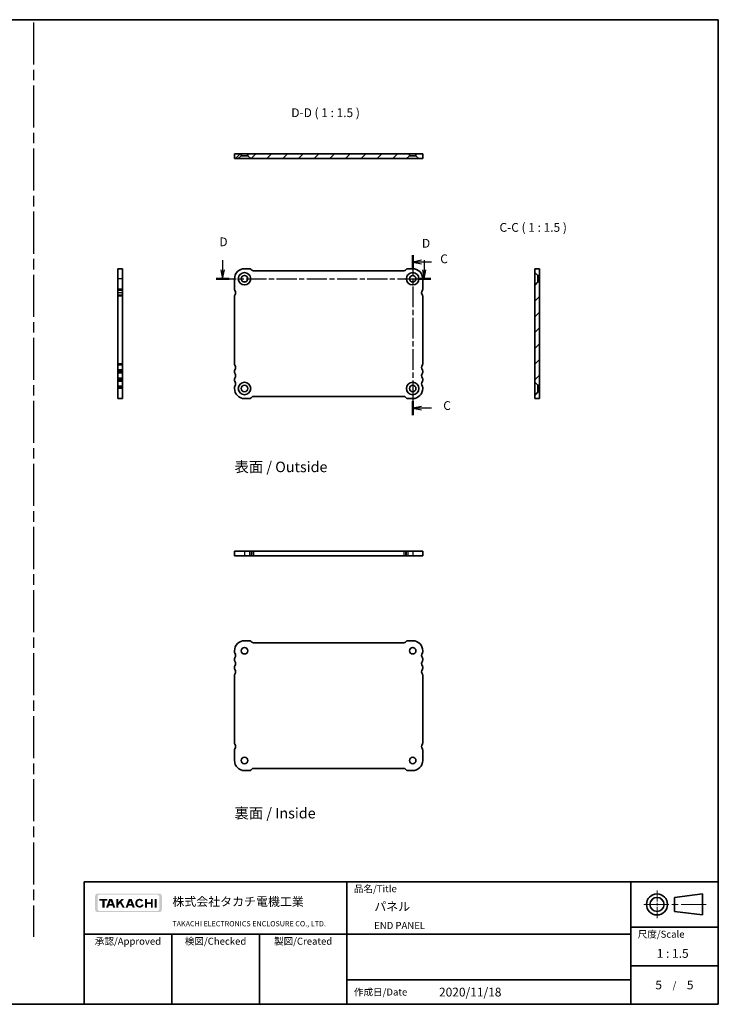
# Model space of a CAD drawing. Units: millimetres. Extents: x 0 to 2972, y 0 to 422.
# Drawn here: x 2673 to 2972, y 0 to 422 of the extents above; entities that cross this region are included whole.
import ezdxf
from ezdxf.enums import TextEntityAlignment as Align

# ---------------------------------------------------------------- set-up
doc = ezdxf.new("R2010")
doc.units = ezdxf.units.MM
doc.header["$LTSCALE"] = 1.5
doc.linetypes.add('AM_ISO08W050', pattern=[18, 12, -1.5, 3, -1.5])
doc.linetypes.add('CHAIN', pattern=[0.35429999999999995, 0.2362, -0.0295, 0.0591, -0.0295])
for name, color, linetype, lineweight in [('Border (ISO)', 7, 'Continuous', 35), ('Hatch (ISO)', 1, 'Continuous', 18), ('Section Line (ISO)', 7, 'CHAIN', 25), ('Symbol (ISO)', 7, 'Continuous', 18), ('Title (ISO)', 7, 'Continuous', 35), ('Visible (ISO)', 7, 'Continuous', 35), ('Visible Narrow (ISO)', 7, 'Continuous', 25)]:
    doc.layers.add(name, color=color, linetype=linetype, lineweight=lineweight)
doc.styles.add('Note Text (TK)', font='txt')
doc.styles.add('文字スタイル67', font='arial.ttf')

# ---------------------------------------------------------------- blocks, each defined once
blk = doc.blocks.new('図面枠 tk図枠')
at = {"layer": 'Border (ISO)'}
for p, q in [((14.49999999999999, 289), (405.4999999999999, 289)), ((405.4999999999999, 289), (405.4999999999999, 8.000000000000007)), ((14.50000000000001, 8.000000000000007), (405.4999999999999, 8.000000000000007))]:
    blk.add_line(p, q, dxfattribs=at)
blk = doc.blocks.new('表題欄 tk表題欄')
at = {"layer": 'Hatch (ISO)'}
h = blk.add_hatch(color=256, dxfattribs=at)
edge = h.paths.add_edge_path(flags=0)
edge.add_arc((95.57537688673352, 236.2990653650367), 0.5958259999999996, 269.9999999999897, 360)
edge.add_line((96.17120288673351, 236.2990653650368), (96.17120288673348, 239.7107813650365))
edge.add_arc((95.5753768867335, 239.7107813650366), 0.5958259999999996, 0, 90.0000000000068)
edge.add_line((95.57537688673342, 240.3066073650366), (79.13710888673356, 240.3066073650366))
edge.add_arc((79.13710888673353, 239.7107813650366), 0.5958259999999996, 89.99999999999744, 180)
edge.add_line((78.54128288673353, 239.7107813650365), (78.54128288673331, 236.2990653650368))
edge.add_arc((79.13710888673332, 236.2990653650365), 0.5958259999999996, 180, 270.0000000000231)
edge.add_line((79.13710888673356, 235.7032393650365), (95.57537688673342, 235.7032393650367))
edge = h.paths.add_edge_path()
edge.add_line((77.83935088673357, 239.9556413650366), (77.83935088673357, 236.0542053650368))
edge.add_arc((78.54128288673346, 236.0542053650367), 0.7019319999998935, 180, 270.0000000000087)
edge.add_line((78.54128288673357, 235.3522733650368), (96.17120288673352, 235.3522733650368))
edge.add_arc((96.17120288673351, 236.0542053650367), 0.7019319999998921, 270, 360)
edge.add_line((96.8731348867334, 236.0542053650368), (96.87313488673352, 239.9556413650366))
edge.add_arc((96.1712028867336, 239.9556413650367), 0.7019319999998921, 0, 90.00000000000873)
edge.add_line((96.17120288673348, 240.6575733650367), (78.54128288673357, 240.6575733650366))
edge.add_arc((78.54128288673357, 239.9556413650366), 0.7019319999999984, 90, 180)
for points in [[(79.07181288673355, 239.1476033650369), (79.07181288673355, 238.6578833650367), (79.92066088673353, 238.6578833650367), (79.92066088673353, 236.6581933650368), (80.50832488673353, 236.6581933650368), (80.50832488673353, 238.6578833650367), (81.35717288673355, 238.6578833650367), (81.35717288673355, 239.1476033650369)], [(85.68407849525303, 236.6581933650368), (84.9434673993943, 237.8918698287545), (84.41792288673358, 237.3246628822781), (84.41792288673358, 236.6581933650368), (83.89555488673355, 236.6581933650368), (83.89555488673355, 239.1476033650369), (84.41792288673358, 239.1476033650369), (84.41792288673358, 238.0993979968839), (85.38913556809511, 239.1476033650369), (86.10696490847272, 239.1476033650369), (85.31925422435492, 238.2974470774499), (86.30334488673353, 236.6581933650368)], [(92.09142939614459, 239.1476033650369), (92.09142939614459, 236.6581933650368), (92.60971639614465, 236.6581933650368), (92.60971639614465, 237.6580383650368), (93.76872039614462, 237.6580383650368), (93.76872039614462, 236.6581933650368), (94.28700739614459, 236.6581933650368), (94.28700739614459, 239.1476033650369), (93.76872039614462, 239.1476033650369), (93.76872039614462, 238.1477583650367), (92.60971639614465, 238.1477583650367), (92.60971639614465, 239.1476033650369)], [(94.84202339614467, 239.1476033650369), (94.84202339614467, 236.6581933650368), (95.36439139614473, 236.6581933650368), (95.36439139614473, 239.1476033650369)]]:
    blk.add_hatch(color=256, dxfattribs=at).paths.add_polyline_path(points)
h = blk.add_hatch(color=256, dxfattribs=at)
h.paths.add_polyline_path([(82.59020695886475, 237.7110913650368), (81.95242681460243, 237.7110913650368), (82.27131688673356, 238.5794973650367)], flags=0)
h.paths.add_polyline_path([(82.77903014574996, 237.1968853650368), (81.76360362771717, 237.1968853650368), (81.56578886050404, 236.6581933650368), (80.94907288673355, 236.6581933650368), (81.86321688673357, 239.1476033650369), (82.67941688673353, 239.1476033650369), (83.59356088673351, 236.6581933650368), (82.97684491296302, 236.6581933650368)])
h = blk.add_hatch(color=256, dxfattribs=at)
h.paths.add_polyline_path([(87.52707281460246, 237.7110913650368), (88.16485295886469, 237.7110913650368), (87.84596288673359, 238.5794973650367)], flags=0)
h.paths.add_polyline_path([(87.14043486050403, 236.6581933650368), (87.3382496277172, 237.1968853650368), (88.35367614574989, 237.1968853650368), (88.551490912963, 236.6581933650368), (89.16820688673343, 236.6581933650368), (88.25406288673352, 239.1476033650369), (87.43786288673356, 239.1476033650369), (86.52371888673358, 236.6581933650368)])
h = blk.add_hatch(color=256, dxfattribs=at)
edge = h.paths.add_edge_path()
edge.add_arc((90.52309888673334, 237.9028983650369), 1.273272000000011, 38.55054079078439, 336.5820184016556)
edge.add_line((91.69149139614446, 237.3968543650369), (91.17255542714857, 237.6216113977801))
edge.add_ellipse((90.52309888673352, 237.9028983650369), major_axis=(0, -0.7998759999999119), ratio=0.8673469387756529, start_angle=128.5505407907963, end_angle=426.582018401653, ccw=False)
edge.add_line((91.09381514418376, 238.3576891122095), (91.51887237036831, 238.6964075050431))
at = {"layer": 'Title (ISO)'}
for p, q in [((74.70882392282105, 244.052739026017), (255.7088239228211, 244.052739026017)), ((74.70882392282105, 209.052739026017), (74.70882392282105, 244.052739026017)), ((149.7088239228211, 244.052739026017), (149.7088239228211, 209.052739026017)), ((230.7088239228211, 244.052739026017), (230.7088239228211, 209.052739026017)), ((255.7088239228211, 244.052739026017), (255.7088239228211, 209.052739026017)), ((243.2088239228211, 239.552739026017), (251.2088239228211, 240.5527390260171)), ((243.2088239228211, 239.552739026017), (243.2088239228211, 235.552739026017)), ((251.2088239228211, 234.552739026017), (251.2088239228211, 240.5527390260171)), ((243.2088239228211, 235.552739026017), (251.2088239228211, 234.552739026017)), ((230.7088239228211, 231.052739026017), (255.7088239228211, 231.052739026017)), ((74.70882392282105, 229.052739026017), (230.7088239228211, 229.052739026017)), ((99.70882392282108, 229.052739026017), (99.70882392282108, 209.052739026017)), ((124.708823922821, 229.052739026017), (124.708823922821, 209.052739026017)), ((230.7088239228211, 220.052739026017), (255.7088239228211, 220.052739026017)), ((149.7088239228211, 216.052739026017), (230.7088239228211, 216.052739026017)), ((255.7088239228211, 209.052739026017), (74.70882392282105, 209.052739026017))]:
    blk.add_line(p, q, dxfattribs=at)
at = {"layer": 'Title (ISO)', "color": 4, "linetype": 'CHAIN', "lineweight": 18, "ltscale": 8.889559745788574}
blk.add_line((238.2088239228211, 241.552739026017), (238.2088239228211, 233.552739026017), dxfattribs=at)
at = {"layer": 'Title (ISO)', "color": 4, "linetype": 'CHAIN', "lineweight": 18, "ltscale": 20.00163269042969}
blk.add_line((252.2088239228211, 237.552739026017), (234.2088239228211, 237.552739026017), dxfattribs=at)
at = {"layer": 'Title (ISO)'}
for radius in [3, 2]:
    blk.add_circle((238.2088239228211, 237.552739026017), radius, dxfattribs=at)
at = {"layer": 'Title (ISO)', "color": 1, "char_height": 2.000000029802322, "line_spacing_factor": 1.5, "style": 'Note Text (TK)'}
for s, insert, attachment_point in [('\\fＭＳ Ｐゴシック|b0|i0;\\H2.0000;品名/Title', (151.708823922821, 242.052739026017), 4), ('\\fＭＳ Ｐゴシック|b0|i0;\\H2.0000;承認/Approved', (87.20882392282108, 227.052739026017), 5), ('\\fＭＳ Ｐゴシック|b0|i0;\\H2.0000;検図/Checked', (112.208823922821, 227.052739026017), 5), ('\\fＭＳ Ｐゴシック|b0|i0;\\H2.0000;製図/Created', (137.2088239228211, 227.052739026017), 5), ('\\fＭＳ Ｐゴシック|b0|i0;\\H2.0000;尺度/Scale', (232.7088239228211, 229.052739026017), 4), ('\\fＭＳ Ｐゴシック|b0|i0;\\H2.0000;作成日/Date', (151.708823922821, 212.552739026017), 4)]:
    blk.add_mtext(s, dxfattribs=dict(at, insert=insert, attachment_point=attachment_point))
at = {"layer": 'Title (ISO)', "color": 7, "line_spacing_factor": 1.5, "style": 'Note Text (TK)'}
for s, insert, char_height, attachment_point in [('株式会社タカチ電機工業', (99.87313488673345, 238.052739026017), 2.5, 4), ('\\fArial|b0|i0;\\H1.4986;TAKACHI ELECTRONICS ENCLOSURE CO., LTD.', (99.87313488673342, 232.052739026017), 1.49859994649887, 4), ('\\fＭＳ Ｐゴシック|b0|i0;\\H2.0000;/', (243.2088239228211, 214.552739026017), 2.000000029802322, 5)]:
    blk.add_mtext(s, dxfattribs=dict(at, insert=insert, char_height=char_height, attachment_point=attachment_point))
at = {"layer": 'Title (ISO)', "color": 7}
for tag, p, height, style in [('<品名>_001', (157.3679148268321, 235.6464889864358), 2.5, 'Note Text (TK)'), ('<Title>_001', (157.2668048153573, 230.5527390052951), 2.000000029802322, '文字スタイル67'), ('<尺度>_001', (238.4360965108188, 222.3169435716833), 2.5, 'Note Text (TK)'), ('作成日_001', (175.6605281979804, 211.2601253517655), 2.5, 'Note Text (TK)'), ('<ページ_No.>_001', (238.0980284456275, 213.302739026017), 2.5, 'Note Text (TK)'), ('<総ページ数>_001', (246.7997329866371, 213.302739026017), 2.5, 'Note Text (TK)')]:
    blk.add_attdef(tag, p, '', height=height, dxfattribs=dict(at, style=style))
at = {"layer": 'Title (ISO)', "color": 7, "style": 'Note Text (TK)'}
blk.add_attdef('<承認>', text='', height=2.5, dxfattribs=at).set_placement((87.20882392282108, 217.052739026017), align=Align.MIDDLE_CENTER)
blk = doc.blocks.new('2dTransSection22')
at = {"layer": 'Section Line (ISO)', "linetype": 'CHAIN', "ltscale": 16.82002258300781}
blk.add_line((318.263886737807, 207.9170099744517), (318.2638867378071, 162.2423412328154), dxfattribs=at)
at = {"layer": 'Section Line (ISO)', "linetype": 'Continuous', "lineweight": 50}
for p, q in [((318.263886737807, 207.9170099744517), (318.263886737807, 203.9576763817471)), ((318.2638867378071, 166.2016748255199), (318.2638867378071, 162.2423412328154))]:
    blk.add_line(p, q, dxfattribs=at)
at = {"layer": 'Section Line (ISO)', "linetype": 'Continuous'}
for p, q in [((320.763886737807, 206.4373431780995), (318.263886737807, 205.9373431780995)), ((320.763886737807, 205.9373431780995), (318.263886737807, 205.9373431780995)), ((318.263886737807, 205.9373431780995), (320.763886737807, 205.4373431780994)), ((323.6415331211777, 205.9373431780995), (320.763886737807, 205.9373431780995)), ((320.7638867378071, 164.7220080291677), (318.2638867378071, 164.2220080291677)), ((320.7638867378071, 164.2220080291677), (318.2638867378071, 164.2220080291677)), ((318.2638867378071, 164.2220080291677), (320.7638867378071, 163.7220080291676)), ((323.6415331211778, 164.2220080291677), (320.7638867378071, 164.2220080291677))]:
    blk.add_line(p, q, dxfattribs=at)
at = {"layer": 'Section Line (ISO)', "char_height": 2.5, "attachment_point": 7, "style": 'Note Text (TK)'}
for insert in [(326.1297689728599, 204.8263672987064), (326.9878873112485, 162.9500781951296)]:
    blk.add_mtext('C', dxfattribs=dict(at, insert=insert))
blk = doc.blocks.new('2dTransSection33')
at = {"layer": 'Section Line (ISO)', "linetype": 'Continuous'}
for p, q in [((264.024194419285, 206.5204715021149), (264.0241944215737, 203.679773874831)), ((321.5637796384964, 206.5204715484751), (321.5637796407851, 203.6797739211912)), ((263.5241944215737, 203.6797738744282), (264.024194423588, 201.179773874831)), ((264.0241944215737, 203.679773874831), (264.024194423588, 201.179773874831)), ((264.024194423588, 201.179773874831), (264.5241944215737, 203.6797738752339)), ((321.0637796407851, 203.6797739207882), (321.5637796427994, 201.1797739211912)), ((321.5637796407851, 203.6797739211912), (321.5637796427994, 201.1797739211912)), ((321.5637796427994, 201.1797739211912), (322.0637796407851, 203.679773921594))]:
    blk.add_line(p, q, dxfattribs=at)
at = {"layer": 'Section Line (ISO)', "linetype": 'CHAIN', "ltscale": 16.24035835266113}
blk.add_line((262.1472151626275, 201.1797738733188), (323.44075890376, 201.1797739227034), dxfattribs=at)
at = {"layer": 'Section Line (ISO)', "linetype": 'Continuous', "lineweight": 50}
for p, q in [((262.1472151626275, 201.1797738733188), (265.9011736845485, 201.1797738763434)), ((319.6868003818388, 201.1797739196788), (323.44075890376, 201.1797739227034))]:
    blk.add_line(p, q, dxfattribs=at)
at = {"layer": 'Section Line (ISO)', "char_height": 2.5, "attachment_point": 7, "style": 'Note Text (TK)'}
for insert in [(263.0827448302492, 209.679773874831), (320.9018926069697, 209.2669479864902)]:
    blk.add_mtext('D', dxfattribs=dict(at, insert=insert))

msp = doc.modelspace()

# ---------------------------------------------------------------- hatches: boundary and pattern name
at = {"layer": 'Hatch (ISO)'}
h = msp.add_hatch(dxfattribs=at)
h.set_pattern_fill('ANSI31', color=256, scale=38.1, style=0)
h.set_pattern_definition([(44.99999999999999, (2364.25, 14.37049409614136), (-3.367596045400932, 3.367596045400933), [])])
h.paths.add_polyline_path([(2838.99583006975, 362.0134150018701), (2840.245830068743, 363.2634150028773), (2840.245830068139, 364.0134150028773), (2771.045829401237, 364.0134149471223), (2771.045829401841, 363.2634149471223), (2772.295829402848, 362.0134149481294)])
h.paths.add_polyline_path([(2845.945830069749, 362.0134150074698), (2845.945830068137, 364.0134150074698), (2843.045830068139, 364.0134150051332), (2843.045830068743, 363.2634150051333), (2844.29583006975, 362.0134150061404)])
h.paths.add_polyline_path([(2765.345829402849, 362.0134149425297), (2765.345829401238, 364.0134149425297), (2768.245829401237, 364.0134149448663), (2768.245829401841, 363.2634149448663), (2766.995829402848, 362.0134149438591)])
h = msp.add_hatch(dxfattribs=at)
h.set_pattern_fill('ANSI31', color=256, scale=38.1, style=0)
h.set_pattern_definition([(44.99999999999999, (2379.517837860608, 8.843754199734214), (-3.367596045400932, 3.367596045400933), [])])
h.paths.add_polyline_path([(2895.19582942756, 309.2134150096855), (2893.94582942756, 307.9634150096856), (2893.94582942756, 266.2634150406717), (2895.19582942756, 265.0134150406716), (2895.94582942756, 265.0134150406716), (2895.94582942756, 309.2134150096855)])
h.paths.add_polyline_path([(2893.94582942756, 314.9134150096844), (2895.94582942756, 314.9134150096844), (2895.94582942756, 312.0134150096856), (2895.19582942756, 312.0134150096856), (2893.94582942756, 313.2634150096856)])
h.paths.add_polyline_path([(2893.94582942756, 259.3134150411889), (2895.94582942756, 259.3134150411889), (2895.94582942756, 262.2134150406719), (2895.19582942756, 262.2134150406719), (2893.94582942756, 260.9634150406718)])

# ---------------------------------------------------------------- linework, layer by layer
at = {"linetype": 'AM_ISO08W050'}
msp.add_line((2679.25, 420.3334200194832), (2679.25, 28.83342001948322), dxfattribs=at)
at = {"layer": 'Visible (ISO)'}
for p, q in [((2765.345829402849, 362.0134149425297), (2765.345829401238, 364.0134149425297)), ((2768.245829401237, 364.0134149448663), (2765.345829401238, 364.0134149425297)), ((2766.995829402848, 362.0134149438591), (2768.245829401841, 363.2634149448663)), ((2768.245829401841, 363.2634149448663), (2768.245829401237, 364.0134149448663)), ((2768.245829401237, 364.0134149448663), (2771.045829401237, 364.0134149471223)), ((2768.245829401841, 363.2634149448663), (2771.045829401841, 363.2634149471223)), ((2840.245830068139, 364.0134150028773), (2771.045829401237, 364.0134149471223)), ((2771.045829401237, 364.0134149471223), (2771.045829401841, 363.2634149471223)), ((2771.045829401841, 363.2634149471223), (2772.295829402848, 362.0134149481294)), ((2838.99583006975, 362.0134150018702), (2840.245830068743, 363.2634150028773)), ((2840.245830068743, 363.2634150028773), (2840.245830068139, 364.0134150028773)), ((2840.245830068139, 364.0134150028773), (2843.045830068139, 364.0134150051332)), ((2840.245830068743, 363.2634150028773), (2843.045830068743, 363.2634150051333)), ((2845.945830068137, 364.0134150074698), (2843.045830068139, 364.0134150051332)), ((2843.045830068139, 364.0134150051332), (2843.045830068743, 363.2634150051333)), ((2843.045830068743, 363.2634150051333), (2844.29583006975, 362.0134150061404)), ((2845.945830069749, 362.0134150074698), (2845.945830068137, 364.0134150074698)), ((2765.345829402849, 362.0134149425297), (2766.995829402848, 362.0134149438591)), ((2772.295829402848, 362.0134149481294), (2766.995829402848, 362.0134149438591)), ((2772.295829402848, 362.0134149481294), (2838.99583006975, 362.0134150018702)), ((2844.29583006975, 362.0134150061404), (2838.99583006975, 362.0134150018701)), ((2844.29583006975, 362.0134150061404), (2845.945830069749, 362.0134150074698)), ((2717.345829426275, 314.9134150097112), (2715.345829426275, 314.9134150097112)), ((2715.345829426275, 314.9134150097113), (2715.345829426274, 310.613415013608)), ((2717.345829426275, 314.9134150097113), (2717.345829426273, 310.613415013608)), ((2769.645829444079, 314.9134150097112), (2771.73161588274, 314.9134150076404)), ((2772.438722662934, 314.620521788827), (2772.752936225465, 314.3063082262957)), ((2773.460043006651, 314.0134150074822), (2837.831616539871, 314.0134150074573)), ((2838.538723321058, 314.3063082262709), (2838.852936883588, 314.6205217888014)), ((2839.560043663783, 314.9134150076151), (2841.645830102444, 314.9134150096843)), ((2893.94582942756, 314.9134150096844), (2895.94582942756, 314.9134150096844)), ((2893.94582942756, 314.9134150096844), (2893.94582942756, 313.2634150096856)), ((2893.94582942756, 313.2634150096856), (2895.19582942756, 312.0134150096856)), ((2893.94582942756, 307.9634150096855), (2893.94582942756, 313.2634150096855)), ((2895.19582942756, 312.0134150096856), (2895.94582942756, 312.0134150096856)), ((2895.19582942756, 312.0134150096856), (2895.19582942756, 309.2134150096855)), ((2895.94582942756, 312.0134150096856), (2895.94582942756, 314.9134150096844)), ((2895.94582942756, 312.0134150096856), (2895.94582942756, 309.2134150096855)), ((2715.345829426274, 306.1134150883779), (2715.345829426274, 310.6134150136081)), ((2717.345829426273, 306.1134150883779), (2717.345829426273, 310.6134150136081)), ((2765.345829436181, 306.1134150883779), (2765.34582943981, 310.6134150136081)), ((2845.945830106709, 310.6134150135774), (2845.945830110335, 306.1134150883473)), ((2895.19582942756, 309.2134150096855), (2893.94582942756, 307.9634150096856)), ((2893.94582942756, 307.9634150096856), (2893.94582942756, 266.2634150406717)), ((2895.94582942756, 309.2134150096855), (2895.19582942756, 309.2134150096855)), ((2895.94582942756, 265.0134150406716), (2895.94582942756, 309.2134150096855)), ((2715.345829426274, 306.1134150883779), (2715.345829426274, 305.6334150958053)), ((2715.345829426274, 304.6134150737898), (2715.345829426274, 305.6334150958051)), ((2715.345829426274, 303.5934150625976), (2715.345829426274, 304.6134150737898)), ((2715.345829426274, 303.5934150625977), (2715.345829426274, 303.1134150579313)), ((2717.345829426273, 306.1134150883779), (2717.345829426273, 305.6334150958053)), ((2717.345829426273, 304.6134150737898), (2717.345829426273, 305.6334150958051)), ((2717.345829426273, 303.5934150625976), (2717.345829426273, 304.6134150737898)), ((2717.345829426273, 303.5934150625977), (2717.345829426273, 303.1134150579313)), ((2715.345829426274, 274.1134150922451), (2715.345829426274, 303.1134150579312)), ((2717.345829426273, 274.1134150922451), (2717.345829426273, 303.1134150579312)), ((2765.345829428382, 274.1134150922451), (2765.345829424167, 303.1134150579312)), ((2845.94582942756, 303.1134151531271), (2845.94582942756, 274.113415099305)), ((2715.345829426274, 274.113415092245), (2715.345829426274, 273.6334150729291)), ((2717.345829426273, 274.113415092245), (2717.345829426273, 273.6334150729291)), ((2715.345829426274, 271.5934150320466), (2715.345829426274, 273.633415072929)), ((2715.345829426274, 271.5934150320465), (2715.345829426274, 271.1134150320282)), ((2715.345829426274, 270.6134150318707), (2715.345829426274, 271.1134150320281)), ((2715.345829426274, 270.6134150318707), (2715.345829426274, 270.1334150319405)), ((2715.345829426274, 268.0934150320632), (2715.345829426274, 270.1334150319405)), ((2717.345829426273, 271.5934150320466), (2717.345829426273, 273.633415072929)), ((2717.345829426273, 271.5934150320465), (2717.345829426273, 271.1134150320282)), ((2717.345829426273, 270.6134150318707), (2717.345829426273, 271.1134150320281)), ((2717.345829426273, 270.6134150318707), (2717.345829426273, 270.1334150319405)), ((2717.345829426273, 268.0934150320632), (2717.345829426273, 270.1334150319405)), ((2765.345829474126, 270.6134150318707), (2765.345829474038, 271.1134150320281)), ((2845.945829382432, 271.1134150391217), (2845.945829382433, 270.6134150389638)), ((2715.345829426274, 268.0934150320633), (2715.345829426274, 267.6134150320523)), ((2715.345829426274, 267.1134150319143), (2715.345829426274, 267.6134150320522)), ((2715.345829426274, 267.1134150319144), (2715.345829426274, 266.6334150319705)), ((2715.345829426274, 264.593415032087), (2715.345829426274, 266.6334150319706)), ((2717.345829426273, 268.0934150320633), (2717.345829426273, 267.6134150320523)), ((2717.345829426273, 267.1134150319143), (2717.345829426273, 267.6134150320522)), ((2717.345829426273, 267.1134150319144), (2717.345829426273, 266.6334150319705)), ((2717.345829426273, 264.593415032087), (2717.345829426273, 266.6334150319706)), ((2765.345829474677, 267.1134150319143), (2765.345829474589, 267.6134150320522)), ((2845.945829382497, 267.6134150391459), (2845.945829382499, 267.1134150390074)), ((2893.94582942756, 266.2634150406717), (2895.19582942756, 265.0134150406716)), ((2893.94582942756, 260.9634150406717), (2893.94582942756, 266.2634150406717)), ((2715.345829426274, 264.5934150320871), (2715.345829426274, 264.1134150320882)), ((2715.345829426274, 263.6134150344903), (2715.345829426274, 264.1134150320882)), ((2715.345829426274, 263.6134150344903), (2715.345829426275, 259.3134150348526)), ((2717.345829426273, 264.5934150320871), (2717.345829426273, 264.1134150320882)), ((2717.345829426273, 263.6134150344903), (2717.345829426273, 264.1134150320882)), ((2717.345829426273, 263.6134150344903), (2717.345829426275, 259.3134150348526)), ((2765.345829429288, 263.6134150344903), (2765.3458294752, 264.1134150320882)), ((2845.945829428462, 264.1134150416244), (2845.945829428536, 263.6134150415408)), ((2895.19582942756, 262.2134150406719), (2893.94582942756, 260.9634150406718)), ((2895.19582942756, 265.0134150406716), (2895.94582942756, 265.0134150406716)), ((2895.19582942756, 265.0134150406718), (2895.19582942756, 262.2134150406718)), ((2895.94582942756, 262.2134150406719), (2895.19582942756, 262.2134150406719)), ((2895.94582942756, 265.0134150406718), (2895.94582942756, 262.2134150406718)), ((2895.94582942756, 259.3134150411889), (2895.94582942756, 262.2134150406719)), ((2717.345829426275, 259.3134150348526), (2715.345829426275, 259.3134150348526)), ((2771.731615867485, 259.3134150351775), (2769.645829429749, 259.3134150348526)), ((2772.752936211401, 259.9205218168761), (2772.438722648516, 259.6063082539908)), ((2837.831615861312, 260.2134150408704), (2773.460042992507, 260.2134150356895)), ((2838.852936209768, 259.6063082548674), (2838.538722642578, 259.9205218220569)), ((2841.645829429918, 259.3134150411888), (2839.560042993415, 259.3134150360541)), ((2893.94582942756, 260.9634150406718), (2893.94582942756, 259.3134150411889)), ((2893.94582942756, 259.3134150411889), (2895.94582942756, 259.3134150411889)), ((2765.345829428312, 194.0299334674146), (2765.345829428312, 192.0299334674146)), ((2765.345829428312, 194.0299334674146), (2769.645829428772, 194.0299334674133)), ((2771.731615866509, 194.0299334674133), (2769.645829428772, 194.0299334674133)), ((2771.731615866509, 194.0299334674133), (2772.438722647539, 194.0299334674134)), ((2772.752936210425, 194.0299334674135), (2772.43872264754, 194.0299334674134)), ((2773.460042991531, 194.0299334674136), (2772.752936210425, 194.0299334674135)), ((2837.831615860336, 194.0299334674136), (2773.460042991531, 194.0299334674136)), ((2838.538722641603, 194.0299334674135), (2837.831615860336, 194.0299334674136)), ((2838.852936208791, 194.0299334674134), (2838.538722641603, 194.0299334674135)), ((2838.852936208792, 194.0299334674134), (2839.56004299244, 194.0299334674133)), ((2841.645829428943, 194.0299334674133), (2839.56004299244, 194.0299334674133)), ((2841.645829428943, 194.0299334674133), (2845.94582942756, 194.0299334674146)), ((2845.94582942756, 194.0299334674146), (2845.94582942756, 192.0299334674146)), ((2765.345829428312, 192.0299334674146), (2769.645829428772, 192.0299334674133)), ((2771.731615866509, 192.0299334674133), (2769.645829428772, 192.0299334674133)), ((2771.731615866509, 192.0299334674133), (2772.438722647539, 192.0299334674134)), ((2772.752936210425, 192.0299334674135), (2772.43872264754, 192.0299334674134)), ((2773.460042991531, 192.0299334674136), (2772.752936210425, 192.0299334674135)), ((2837.831615860336, 192.0299334674136), (2773.460042991531, 192.0299334674136)), ((2838.538722641603, 192.0299334674135), (2837.831615860336, 192.0299334674136)), ((2838.852936208791, 192.0299334674134), (2838.538722641603, 192.0299334674135)), ((2838.852936208792, 192.0299334674134), (2839.56004299244, 192.0299334674133)), ((2841.645829428943, 192.0299334674133), (2839.56004299244, 192.0299334674133)), ((2841.645829428943, 192.0299334674133), (2845.94582942756, 192.0299334674146)), ((2771.731615867441, 155.6622258968883), (2769.645829429705, 155.6622258972132)), ((2772.752936211357, 155.0551191151897), (2772.438722648472, 155.369332678075)), ((2837.831615861268, 154.7622258911955), (2773.460042992463, 154.7622258963763)), ((2838.852936209725, 155.3693326771984), (2838.538722642535, 155.0551191100089)), ((2841.645829429875, 155.662225890877), (2839.560042993372, 155.6622258960116)), ((2765.345829429244, 151.3622258975755), (2765.345829475156, 150.8622258999776)), ((2765.345829474633, 147.8622259001515), (2765.345829474545, 147.3622259000136)), ((2845.945829428418, 150.8622258904414), (2845.945829428492, 151.362225890525)), ((2845.945829382453, 147.3622258929199), (2845.945829382455, 147.8622258930583)), ((2765.345829474081, 144.3622259001951), (2765.345829473994, 143.8622259000377)), ((2845.945829382388, 143.8622258929441), (2845.94582938239, 144.362225893102)), ((2765.345829428338, 140.8622258398207), (2765.345829424123, 111.8622258741346)), ((2845.945829427516, 111.8622257789386), (2845.945829427516, 140.8622258327608)), ((2765.345829436137, 108.8622258436878), (2765.345829439767, 104.3622259184578)), ((2845.945830106666, 104.3622259184884), (2845.945830110292, 108.8622258437185)), ((2769.645829444034, 100.0622259223545), (2771.731615882697, 100.0622259244253)), ((2772.438722662891, 100.3551191432388), (2772.752936225421, 100.66933270577)), ((2773.460043006607, 100.9622259245835), (2837.831616539828, 100.9622259246085)), ((2838.538723321015, 100.6693327057949), (2838.852936883545, 100.3551191432644)), ((2839.560043663739, 100.0622259244507), (2841.645830102401, 100.0622259223815))]:
    msp.add_line(p, q, dxfattribs=at)
for centre, radius in [((2769.645829439808, 310.6134150097124), 2.649999999999999), ((2769.645829439808, 310.6134150097124), 1.399999999999999), ((2841.645830106711, 310.6134150096855), 2.649999999999999), ((2841.645830106711, 310.6134150096855), 1.399999999999999), ((2769.645829429336, 263.6134150349006), 2.649999999999999), ((2841.645829429053, 263.6134150406716), 2.649999999999999), ((2769.645829429336, 263.6134150349006), 1.399999999999999), ((2841.645829429053, 263.6134150406716), 1.399999999999999), ((2769.645829429292, 151.3622258971651), 1.399999999999999), ((2841.645829429009, 151.3622258913942), 1.399999999999999), ((2769.645829439765, 104.3622259223535), 1.399999999999999), ((2841.645830106667, 104.3622259223803), 1.399999999999999)]:
    msp.add_circle(centre, radius, dxfattribs=at)
for centre, radius, start, end in [((2769.645829439808, 310.6134150097124), 4.299999999999035, 89.99999994309566, 180), ((2771.731615881747, 313.9134150076407), 0.9999999999997566, 44.99999999999295, 89.99999994309566), ((2773.460043006652, 315.013415007482), 0.9999999999997502, 224.9999999999909, 269.9999999999739), ((2837.831616539872, 315.0134150074574), 1.000000000000058, 269.9999999999739, 315.0000000000123), ((2839.560043664775, 313.9134150076151), 1.000000000000041, 90.00000005685222, 135.0000000000134), ((2841.645830106711, 310.6134150096855), 4.299999999998806, 0, 90.00000005685222), ((2766.14582943681, 306.1134150874439), 0.8000000006286532, 180, 216.8698968635201), ((2766.145829424165, 303.1134150580522), 0.7999999999988145, 143.1301019471545, 180), ((2764.145829341637, 304.6134150579837), 1.70000009318529, 0, 36.86989688374461), ((2764.145829434823, 304.6134150722592), 1.699999999999751, 323.1301019471098, 0), ((2847.145830204878, 304.6134150579517), 1.700000093185847, 143.1301031162068, 180), ((2847.145830111692, 304.6134142409491), 1.700000000000073, 179.9999717221713, 216.8698602167837), ((2845.14582942756, 303.1134151531261), 0.800000000000319, 0, 36.86989552025325), ((2845.145830109706, 306.1134150874132), 0.8000000006284224, 323.130103136473, 0), ((2766.145829428432, 274.1134150923053), 0.8000000000497911, 180, 216.869899377827), ((2845.145829427562, 274.1134150992399), 0.7999999999981622, 323.1301006311487, 0), ((2766.145829474038, 271.1134150321681), 0.7999999999992741, 143.1301023649978, 180), ((2766.145829474125, 270.61341503201), 0.7999999999997472, 180, 216.8698976520816), ((2764.145829473756, 272.6134150317911), 1.699999999999365, 323.130102364901, 36.869899378969), ((2764.145829474288, 269.1134150317915), 1.700000000000889, 323.1301023656284, 36.86989765208963), ((2847.145829382451, 272.6134150390947), 1.700000000000204, 143.1301006310668, 216.8698976451278), ((2847.145829382533, 269.1134150390955), 1.700000000000629, 143.1301023579933, 216.8698976444465), ((2845.145829382433, 271.1134150391201), 0.7999999999990867, 0, 36.86989764513923), ((2845.145829382432, 270.6134150389638), 0.8000000000011285, 323.1301023578976, 0), ((2766.145829474589, 267.6134150321916), 0.7999999999999553, 143.1301023656345, 180), ((2766.145829474676, 267.1134150320536), 0.7999999999999305, 180, 216.8698976532917), ((2764.145829474873, 265.6134150317917), 1.700000000000294, 323.130102366599, 36.86989765337545), ((2847.145829382565, 265.6134150390962), 1.70000000000006, 143.1301023567225, 216.8698976434725), ((2845.145829382497, 267.6134150391441), 0.7999999999988634, 0, 36.86989764447377), ((2845.145829382498, 267.1134150390067), 0.8000000000000627, 323.130102356731, 0), ((2766.145829475199, 264.1134150322273), 0.7999999999990509, 143.1301023666491, 180), ((2769.645829429336, 263.6134150349006), 4.300000000048042, 180, 270.0000000054976), ((2841.645829429053, 263.6134150406716), 4.299999999482899, 270.0000000115164, 0), ((2845.145829409147, 264.1134149714635), 0.8000000193144218, 4.9783130896e-06, 36.8699026682119), ((2771.731615867329, 260.3134150351774), 0.9999999999998463, 270.0000000089108, 314.9999999999809), ((2773.460042992587, 259.2134150356897), 0.999999999999887, 90.00000000461175, 135.0000000000036), ((2837.831615861392, 259.2134150408706), 0.999999999999753, 44.99999999999295, 90.00000000461175), ((2839.560042990954, 260.3134150360542), 0.9999999999999669, 225.0000000000222, 270.0000001410363), ((2769.645829429292, 151.3622258971651), 4.300000000048042, 89.99999999450237, 180), ((2771.731615867286, 154.6622258968884), 0.9999999999998463, 45.00000000001907, 89.99999999108915), ((2773.460042992544, 155.7622258963761), 0.999999999999887, 224.9999999999961, 269.9999999953882), ((2837.831615861349, 155.7622258911952), 0.999999999999753, 269.9999999953882, 315.0000000000068), ((2839.560042990911, 154.6622258960117), 0.9999999999999669, 89.9999998589637, 134.9999999999783), ((2841.645829429009, 151.3622258913942), 4.299999999482899, 0, 89.99999998845757), ((2766.145829475155, 150.8622258998385), 0.7999999999990509, 180, 216.8698976333509), ((2766.145829474633, 147.8622259000122), 0.7999999999999305, 143.1301023467082, 180), ((2764.145829474829, 149.362225900274), 1.700000000000294, 323.130102346625, 36.869897633401), ((2847.145829382522, 149.3622258929696), 1.70000000000006, 143.1301023565278, 216.8698976432781), ((2845.145829409103, 150.8622259606023), 0.8000000193144218, 323.1300973317881, 359.9999950216869), ((2845.145829382455, 147.8622258930591), 0.8000000000000627, 0, 36.86989764326901), ((2766.145829474546, 147.3622258998743), 0.7999999999999553, 180, 216.8698976343654), ((2766.145829474082, 144.3622259000558), 0.7999999999997472, 143.1301023479194, 180), ((2766.145829473993, 143.8622258998977), 0.7999999999992741, 180, 216.8698976350011), ((2764.145829474244, 145.8622259002742), 1.700000000000889, 323.1301023479099, 36.8698976343716), ((2764.145829473712, 142.3622259002747), 1.699999999999365, 323.130100621031, 36.86989763509902), ((2847.14582938249, 145.8622258929703), 1.700000000000629, 143.1301023555545, 216.8698976420067), ((2847.145829382407, 142.3622258929711), 1.700000000000204, 143.1301023548726, 216.8698993689327), ((2845.145829382454, 147.3622258929217), 0.7999999999988634, 323.1301023555262, 0), ((2845.145829382389, 144.362225893102), 0.8000000000011285, 0, 36.86989764210153), ((2845.145829382389, 143.8622258929458), 0.7999999999990867, 323.1301023548618, 0), ((2766.145829428389, 140.8622258397604), 0.8000000000497911, 143.1301006221729, 180), ((2845.145829427518, 140.8622258328259), 0.7999999999981622, 0, 36.86989936884851), ((2766.145829424122, 111.8622258740136), 0.7999999999988145, 180, 216.8698980528436), ((2764.145829434779, 110.3622258598065), 1.699999999999751, 0, 36.86989805289107), ((2764.145829341593, 110.3622258740821), 1.70000009318529, 323.1301031162715, 0), ((2847.145830111649, 110.3622266911167), 1.700000000000073, 143.130139783216, 180.0000282778286), ((2847.145830204835, 110.362225874114), 1.700000093185847, 180, 216.8698968837928), ((2845.145829427516, 111.8622257789396), 0.800000000000319, 323.1301044797462, 0), ((2766.145829436766, 108.8622258446219), 0.8000000006286532, 143.1301031364788, 180), ((2845.145830109663, 108.8622258446526), 0.8000000006284224, 0, 36.86989686352357), ((2769.645829439765, 104.3622259223534), 4.299999999999035, 180, 270.0000000569044), ((2841.645830106667, 104.3622259223803), 4.299999999998806, 269.9999999431478, 0), ((2771.731615881704, 101.0622259244251), 0.9999999999997566, 270.0000000569044, 315.0000000000065), ((2773.460043006608, 99.9622259245838), 0.9999999999997502, 90.00000000002605, 135.0000000000091), ((2837.831616539828, 99.96222592460849), 1.000000000000058, 44.99999999998769, 90.00000000002605), ((2839.560043664731, 101.0622259244507), 1.000000000000041, 224.9999999999865, 269.9999999431478)]:
    msp.add_arc(centre, radius, start, end, dxfattribs=at)
at = {"layer": 'Visible Narrow (ISO)'}
for p, q in [((2717.345829426273, 310.6134150136081), (2715.345829426274, 310.6134150136081)), ((2717.345829426273, 306.1134150883779), (2715.345829426274, 306.1134150883779)), ((2717.345829426273, 305.6334150958053), (2715.345829426274, 305.6334150958053)), ((2717.345829426273, 304.6134150737898), (2715.345829426274, 304.6134150737898)), ((2717.345829426273, 303.5934150625976), (2715.345829426274, 303.5934150625976)), ((2717.345829426273, 303.1134150579312), (2715.345829426274, 303.1134150579312)), ((2717.345829426273, 274.1134150922451), (2715.345829426274, 274.1134150922451)), ((2717.345829426273, 273.6334150729291), (2715.345829426274, 273.6334150729291)), ((2717.345829426273, 271.5934150320464), (2715.345829426274, 271.5934150320464)), ((2717.345829426273, 271.1134150320281), (2715.345829426274, 271.1134150320281)), ((2717.345829426273, 270.6134150318707), (2715.345829426274, 270.6134150318707)), ((2717.345829426273, 270.1334150319405), (2715.345829426274, 270.1334150319405)), ((2717.345829426273, 268.0934150320632), (2715.345829426274, 268.0934150320632)), ((2717.345829426273, 267.6134150320522), (2715.345829426274, 267.6134150320522)), ((2717.345829426273, 267.1134150319143), (2715.345829426274, 267.1134150319143)), ((2717.345829426273, 266.6334150319705), (2715.345829426274, 266.6334150319705)), ((2717.345829426273, 264.593415032087), (2715.345829426274, 264.593415032087)), ((2717.345829426273, 264.1134150320882), (2715.345829426274, 264.1134150320882)), ((2717.345829426273, 263.6134150344903), (2715.345829426274, 263.6134150344903)), ((2769.645829428772, 194.0299334674133), (2769.645829428772, 192.0299334674133)), ((2771.731615866509, 194.0299334674133), (2771.731615866509, 192.0299334674133)), ((2772.43872264754, 194.0299334674134), (2772.43872264754, 192.0299334674134)), ((2772.752936210425, 194.0299334674135), (2772.752936210425, 192.0299334674135)), ((2773.460042991531, 194.0299334674136), (2773.460042991531, 192.0299334674136)), ((2837.831615860336, 194.0299334674136), (2837.831615860336, 192.0299334674136)), ((2838.538722641603, 194.0299334674135), (2838.538722641603, 192.0299334674135)), ((2838.852936208791, 194.0299334674134), (2838.852936208791, 192.0299334674134)), ((2839.56004299244, 194.0299334674133), (2839.56004299244, 192.0299334674133)), ((2841.645829428943, 194.0299334674133), (2841.645829428943, 192.0299334674133))]:
    msp.add_line(p, q, dxfattribs=at)

# ---------------------------------------------------------------- block references
at = {"xscale": 1.5, "yscale": 1.5, "zscale": 1.5}
msp.add_blockref('図面枠 tk図枠', (2364.25, -11.99999999999991), dxfattribs=at)
ref = msp.add_blockref('表題欄 tk表題欄', (2588.936764115768, -313.5791085390254), dxfattribs=dict(xscale=1.5, yscale=1.5, zscale=1.5))
ref.add_attrib('<品名>_001', 'パネル', (2825.223011363636, 39.99715909090921), dxfattribs={"layer": 'Title (ISO)', "color": 7, "height": 3.75, "style": 'Note Text (TK)'})
ref.add_attrib('<尺度>_001', '1 : 1.5', (2946.139221986234, 19.90995422764495), dxfattribs={"layer": 'Title (ISO)', "color": 7, "height": 3.75, "style": 'Note Text (TK)'})
ref.add_attrib('作成日_001', '2020/11/18', (2852.918064189818, 3.344318763177603), dxfattribs={"layer": 'Title (ISO)', "color": 7, "height": 3.75, "style": 'Note Text (TK)'})
ref.add_attrib('<Title>_001', 'END PANEL', (2825.168485670367, 32.25102317002377), dxfattribs={"layer": 'Title (ISO)', "color": 7, "height": 3.000000044703483, "style": '文字スタイル67'})
ref.add_attrib('<ページ_No.>_001', '5', (2945.539392905867, 6.406974761255231), dxfattribs={"layer": 'Title (ISO)', "color": 7, "height": 3.75, "style": 'Note Text (TK)'})
ref.add_attrib('<総ページ数>_001', '5', (2959.039392905867, 6.406974761255231), dxfattribs={"layer": 'Title (ISO)', "color": 7, "height": 3.75, "style": 'Note Text (TK)'})
at = {"layer": 'Section Line (ISO)', "xscale": 1.5, "yscale": 1.5, "zscale": 1.5}
for name in ['2dTransSection33', '2dTransSection22']:
    msp.add_blockref(name, (2364.25, 8.843754199734214), dxfattribs=at)

# ---------------------------------------------------------------- texts
at = {"layer": 'Symbol (ISO)', "color": 7, "char_height": 3.75, "attachment_point": 7, "style": 'Note Text (TK)'}
for s, insert in [('D-D ( 1 : 1.5 )', (2789.67225171182, 378.6384150074698)), ('C-C ( 1 : 1.5 )', (2878.812532282618, 329.5384150097118))]:
    msp.add_mtext(s, dxfattribs=dict(at, insert=insert))
at = {"layer": 'Symbol (ISO)', "char_height": 4.5, "attachment_point": 4, "line_spacing_factor": 1.5, "style": 'Note Text (TK)'}
for s, insert, width in [('表面 / Outside', (2765.345829426275, 229.4709030598538), 41.45152439514117), ('裏面 / Inside', (2765.345829426275, 81.23961670613402), 35.79702432015097)]:
    msp.add_mtext(s, dxfattribs=dict(at, insert=insert, width=width))

doc.saveas('drawing.dxf')
